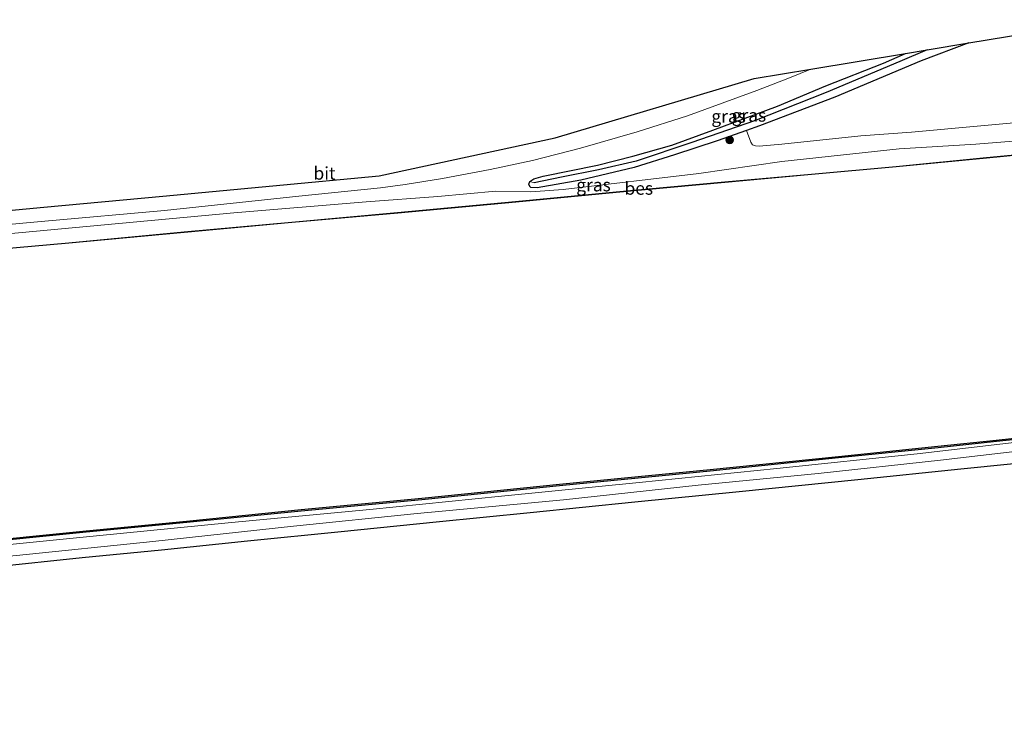
# Model space of a CAD drawing. Units: metres. Extents: x 220000 to 230000, y 585503 to 586647.
# Drawn here: x 220193 to 220386, y 585664 to 585800 of the extents above; entities that cross this region are included whole.
import ezdxf
from ezdxf.enums import TextEntityAlignment as Align

# ---------------------------------------------------------------- set-up
doc = ezdxf.new("R2010")
doc.units = ezdxf.units.M
doc.layers.get('0').update_dxf_attribs({"lineweight": 25})
for name, color, linetype in [('B-ME-GC-DAMWAND-GV-B6', 10, 'Continuous'), ('B-ME-GW-INSTEEKWATERGANG-L-B1', 10, 'Continuous'), ('B-ME-GW-WATERGANG-GREPPEL-L-B1', 10, 'Continuous'), ('B-ME-KG-KADASTRAAL-OPNAMEDTMGRENS-L-B1', 10, 'Continuous'), ('B-ME-OB-BESCHOEIING-GV-B6', 10, 'Continuous')]:
    doc.layers.add(name, color=color, linetype=linetype)
for name, color, linetype, lineweight in [('B-ME-GR-BOMENSTRUIKEN-GV-B6', 93, 'Continuous', 18), ('B-ME-GR-BOOM-S-B1', 93, 'Continuous', 18), ('B-ME-GW-KRUINLIJN-L-B1', 93, 'Continuous', 18), ('B-ME-GW-TEENLIJN-L-B1', 93, 'Continuous', 18), ('B-ME-IE-GRASLAND-GV-B6', 93, 'Continuous', 18), ('B-ME-IE-HULPGEOMETRIE-L-B1', 53, 'Continuous', 18), ('B-ME-OB-WATERLIJN-L-B1', 133, 'OB-WATERLIJN', 18), ('B-ME-OG-WATER-GV-B6', 153, 'Continuous', 18), ('B-ME-VH-VERH_SOORT-BITUMEN-GV-B6', 8, 'IE-TERREINAFSCHEIDING-NATUURLIJK-HOUTWAL', 18)]:
    doc.layers.add(name, color=color, linetype=linetype, lineweight=lineweight)
doc.styles.add('NLCS-ISO', font='NLCS-ISO.TTF')
doc.linetypes.add('IE-TERREINAFSCHEIDING-NATUURLIJK-HOUTWAL', pattern='A,7,-1.5,[67,NLCS.SHX,S=0.75,R=45,X=0,Y=0],-1.5,7,-1.5,[70,NLCS.SHX,S=0.75,R=0,X=0,Y=0],-1.5', length=20)
doc.linetypes.add('OB-WATERLIJN', pattern='A,10,[32,NLCS.SHX,S=2,R=0,X=0,Y=0],-12', length=22)

# ---------------------------------------------------------------- blocks, each defined once
blk = doc.blocks.new('boom')
h = blk.add_hatch(color=256)
edge = h.paths.add_edge_path()
edge.add_arc((0, 0), 0.75, 0, 360)
blk.add_circle((0, 0), 0.75)

msp = doc.modelspace()

# ---------------------------------------------------------------- linework, layer by layer
at = {"layer": 'B-ME-GC-DAMWAND-GV-B6'}
for points in [[(220396.0265, 585718.703, -0.3609), (220384.5831, 585717.5072, -0.3652), (220373.1628, 585716.2955, -0.4228), (220353.654, 585714.2813, -0.394), (220328.4604, 585711.7309, -0.456), (220299.586, 585708.8963, -0.4286), (220271.9549, 585706.1084, -0.4444), (220248.289, 585703.8779, -0.4488), (220226.4831, 585701.6958, -0.4574), (220205.4504, 585699.65, -0.4776), (220182.584, 585697.3762, -0.4905), (220159.1901, 585695.1701, -0.4603), (220151.2045, 585694.4072, -0.4683), (220151.234, 585694.7114, -0.94)], [(220151.234, 585694.7114, -0.94), (220159.1618, 585695.4688, -0.94), (220182.5551, 585697.6748, -0.94), (220205.421, 585699.9486, -0.94), (220226.4536, 585701.9944, -0.94), (220248.26, 585704.1765, -0.94), (220271.9258, 585706.407, -0.94), (220299.5563, 585709.1948, -0.94), (220328.4307, 585712.0294, -0.94), (220353.6235, 585714.5798, -0.94), (220373.132, 585716.5939, -0.94), (220384.5517, 585717.8056, -0.94), (220395.9955, 585719.0014, -0.94)]]:
    msp.add_polyline3d(points, dxfattribs=at)
at = {"layer": 'B-ME-GR-BOMENSTRUIKEN-GV-B6'}
msp.add_polyline3d([(220408.0139, 585781.8269, 0.3272), (220367.9455, 585778.1141, 0.3375), (220357.993, 585777.4429, 0.2911), (220342.5206, 585775.7823, 0.1972), (220338.0508, 585775.3978, 0.2152), (220337.377, 585775.4679, 0.2152), (220336.7824, 585775.682, 0.2165), (220336.4254, 585776.1805, 0.2262), (220335.5604, 585778.4712, 0.1799), (220338.1155, 585779.3699, 0.1816), (220352.8765, 585785.0245, 0.245), (220369.8225, 585792.1078, 0.389), (220379.1922, 585795.6352, 0.4593), (220406.6982, 585800.1793, 0.4627)], dxfattribs=at)
at = {"layer": 'B-ME-GW-INSTEEKWATERGANG-L-B1'}
for points in [[(220379.1922, 585795.6352, 0.4593), (220369.8225, 585792.1078, 0.389), (220352.8765, 585785.0245, 0.245), (220338.1155, 585779.3699, 0.1816), (220335.5604, 585778.4712, 0.1799), (220329.855, 585776.4645, 0.176), (220321.4466, 585773.7064, 0.096), (220313.588, 585771.1975, 0.0201), (220303.0882, 585768.7044, 0.0256), (220294.5609, 585767.2609, -0.1524), (220293.3271, 585767.3257, -0.1869), (220293.0731, 585767.5105, -0.1938), (220292.9301, 585767.9245, -0.1828), (220293.114, 585768.4736, -0.1717)], [(220351.1526, 585787.2444, 0.155), (220362.4211, 585791.678, 0.119), (220366.7625, 585793.5818, 0.0966)], [(220293.114, 585768.4736, -0.1717), (220293.8543, 585768.9978, -0.1703), (220295.6901, 585769.5078, -0.1248), (220306.3611, 585771.6911, -0.0793), (220313.3173, 585773.4067, -0.1303), (220320.925, 585775.5989, -0.1207), (220328.9887, 585778.5037, -0.0517), (220341.668, 585783.2106, 0.0104), (220351.1526, 585787.2444, 0.155)]]:
    msp.add_polyline3d(points, dxfattribs=at)
at = {"layer": 'B-ME-GW-KRUINLIJN-L-B1'}
for points in [[(220454.0492, 585783.3926, 0.192), (220444.1051, 585782.4718, 0.5103), (220426.8477, 585780.3873, 0.4642), (220402.5435, 585777.5621, 0.3015), (220380.5589, 585775.8115, 0.2568), (220365.5144, 585774.8733, 0.1042)], [(220365.5144, 585774.8733, 0.1042), (220342.4991, 585772.3638, 0.0488), (220326.2529, 585770.0405, -0.0386), (220299.6554, 585766.8766, -0.1276), (220293.2717, 585766.4451, -0.252), (220286.4075, 585766.5513, -0.1293), (220275.041, 585765.5169, 0.0219), (220260.9795, 585764.4754, 0.0874), (220235.0428, 585762.3083, 0.126), (220206.1475, 585759.6613, 0.0336), (220180.1493, 585757.2061, -0.0688), (220157.0797, 585754.9413, 0.001)], [(220373.6254, 585713.8602, 0.2817), (220393.2609, 585716.1549, 0.3144)], [(220373.6254, 585713.8602, 0.2817), (220349.6314, 585711.2602, 0.3918), (220326.0852, 585708.9589, 0.3497), (220299.7086, 585706.0838, 0.2363), (220271.0217, 585703.3758, 0.1942), (220246.7896, 585700.924, 0.3773), (220219.1496, 585697.8967, 0.4907), (220192.4573, 585695.154, 0.4696), (220164.0501, 585692.4912, 0.596), (220150.9056, 585691.3275, 0.5638)]]:
    msp.add_polyline3d(points, dxfattribs=at)
at = {"layer": 'B-ME-GW-TEENLIJN-L-B1'}
msp.add_polyline3d([(220151.1028, 585693.3594, -0.1338), (220161.8301, 585694.3463, -0.1552), (220184.5049, 585696.7028, -0.2258), (220207.4585, 585698.984, -0.3283), (220234.5802, 585701.631, -0.377), (220261.7044, 585704.2066, -0.2896), (220287.525, 585706.7695, -0.3266), (220314.5106, 585709.4968, -0.33), (220341.5584, 585712.2127, -0.2611), (220369.0181, 585715.084, -0.3014), (220396.4148, 585718.2661, -0.2359)], dxfattribs=at)
at = {"layer": 'B-ME-GW-WATERGANG-GREPPEL-L-B1'}
msp.add_polyline3d([(220371.0426, 585794.2889, -0.4375), (220365.647, 585792.018, -0.448), (220351.1935, 585785.9276, -0.4624), (220337.1609, 585780.3598, -0.4486), (220324.8626, 585776.1042, -0.3671), (220313.9439, 585772.4729, -0.4541), (220306.5619, 585770.7694, -0.4762), (220299.3211, 585769.3407, -0.4969), (220293.9413, 585768.2006, -0.4858)], dxfattribs=at)
at = {"layer": 'B-ME-IE-GRASLAND-GV-B6'}
for points in [[(220352.8765, 585785.0245, 0.245), (220338.1155, 585779.3699, 0.1816), (220335.5604, 585778.4712, 0.1799), (220329.855, 585776.4645, 0.176), (220321.4466, 585773.7064, 0.096), (220313.588, 585771.1975, 0.0201), (220303.0882, 585768.7044, 0.0256), (220294.5609, 585767.2609, -0.1524), (220293.3271, 585767.3257, -0.1869), (220293.0731, 585767.5105, -0.1938), (220292.9301, 585767.9245, -0.1828), (220293.114, 585768.4736, -0.1717), (220293.9413, 585768.2006, -0.4858), (220299.3211, 585769.3407, -0.4969), (220306.5619, 585770.7694, -0.4762), (220313.9439, 585772.4729, -0.4541), (220324.8626, 585776.1042, -0.3671), (220337.1609, 585780.3598, -0.4486), (220351.1935, 585785.9276, -0.4624), (220365.647, 585792.018, -0.448), (220371.0426, 585794.2889, -0.4375), (220379.1922, 585795.6352, 0.4593), (220369.8225, 585792.1078, 0.389), (220352.8765, 585785.0245, 0.245)], [(220179.3406, 585759.0182, 0.1256), (220198.0028, 585760.7251, 0.0469), (220221.4414, 585762.8097, 0.0331), (220247.7937, 585765.623, 0.1849), (220263.8131, 585767.2074, 0.2111), (220268.672, 585767.8579, 0.2194), (220275.9438, 585769.037, 0.1766), (220285.3236, 585770.7912, 0.1545), (220293.5927, 585772.5859, 0.1656), (220303.0161, 585774.9986, 0.1863), (220314.1423, 585778.1897, 0.1959), (220323.9971, 585781.3395, 0.2263), (220337.6312, 585786.2893, 0.2318), (220344.0347, 585788.7886, 0.1821), (220348.1823, 585790.5124, 0.1794), (220366.7625, 585793.5818, 0.0966), (220362.4211, 585791.678, 0.119), (220351.1526, 585787.2444, 0.155), (220341.668, 585783.2106, 0.0104), (220328.9887, 585778.5037, -0.0517), (220320.925, 585775.5989, -0.1207), (220313.3173, 585773.4067, -0.1303), (220306.3611, 585771.6911, -0.0793), (220295.6901, 585769.5078, -0.1248), (220293.8543, 585768.9978, -0.1703), (220293.114, 585768.4736, -0.1717), (220292.9301, 585767.9245, -0.1828), (220293.0731, 585767.5105, -0.1938), (220293.3271, 585767.3257, -0.1869), (220294.5609, 585767.2609, -0.1524), (220303.0882, 585768.7044, 0.0256), (220313.588, 585771.1975, 0.0201), (220321.4466, 585773.7064, 0.096), (220329.855, 585776.4645, 0.176), (220335.5604, 585778.4712, 0.1799), (220336.4254, 585776.1805, 0.2262), (220336.7824, 585775.682, 0.2165), (220337.377, 585775.4679, 0.2152), (220338.0508, 585775.3978, 0.2152), (220342.5206, 585775.7823, 0.1972), (220357.993, 585777.4429, 0.2911), (220367.9455, 585778.1141, 0.3375), (220408.0139, 585781.8269, 0.3272)], [(220351.1935, 585785.9276, -0.4624), (220337.1609, 585780.3598, -0.4486), (220324.8626, 585776.1042, -0.3671), (220313.9439, 585772.4729, -0.4541), (220306.5619, 585770.7694, -0.4762), (220299.3211, 585769.3407, -0.4969), (220293.9413, 585768.2006, -0.4858), (220293.114, 585768.4736, -0.1717), (220293.8543, 585768.9978, -0.1703), (220295.6901, 585769.5078, -0.1248), (220306.3611, 585771.6911, -0.0793), (220313.3173, 585773.4067, -0.1303), (220320.925, 585775.5989, -0.1207), (220328.9887, 585778.5037, -0.0517), (220341.668, 585783.2106, 0.0104), (220351.1526, 585787.2444, 0.155), (220362.4211, 585791.678, 0.119), (220366.7625, 585793.5818, 0.0966), (220371.0426, 585794.2889, -0.4375), (220365.647, 585792.018, -0.448), (220351.1935, 585785.9276, -0.4624)], [(220180.1493, 585757.2061, -0.0688), (220206.1475, 585759.6613, 0.0336), (220235.0428, 585762.3083, 0.126), (220260.9795, 585764.4754, 0.0874), (220275.041, 585765.5169, 0.0219), (220286.4075, 585766.5513, -0.1293), (220293.2717, 585766.4451, -0.252), (220299.6554, 585766.8766, -0.1276), (220326.2529, 585770.0405, -0.0386), (220342.4991, 585772.3638, 0.0488), (220365.5144, 585774.8733, 0.1042), (220380.5589, 585775.8115, 0.2568), (220402.5435, 585777.5621, 0.3015)], [(220402.5435, 585777.5621, 0.3015), (220380.5589, 585775.8115, 0.2568), (220365.5144, 585774.8733, 0.1042), (220342.4991, 585772.3638, 0.0488), (220326.2529, 585770.0405, -0.0386), (220299.6554, 585766.8766, -0.1276), (220293.2717, 585766.4451, -0.252), (220286.4075, 585766.5513, -0.1293), (220275.041, 585765.5169, 0.0219), (220260.9795, 585764.4754, 0.0874), (220235.0428, 585762.3083, 0.126), (220206.1475, 585759.6613, 0.0336), (220180.1493, 585757.2061, -0.0688)], [(220404.683, 585775.2955, -0.2274), (220382.6573, 585773.1664, -0.3156), (220364.9019, 585771.4288, -0.3354)], [(220364.9019, 585771.4288, -0.3354), (220348.3103, 585769.9226, -0.3382), (220331.3105, 585768.3863, -0.3306), (220310.0394, 585766.436, -0.3277), (220290.3133, 585764.5318, -0.3286), (220267.1804, 585762.3752, -0.3162), (220246.4105, 585760.5196, -0.2701), (220225.3117, 585758.5973, -0.2461), (220202.7025, 585756.4578, -0.2643), (220178.4455, 585754.3061, -0.2672)], [(220393.2609, 585716.1549, 0.3144), (220373.6254, 585713.8602, 0.2817), (220349.6314, 585711.2602, 0.3918), (220326.0852, 585708.9589, 0.3497), (220299.7086, 585706.0838, 0.2363), (220271.0217, 585703.3758, 0.1942), (220246.7896, 585700.924, 0.3773), (220219.1496, 585697.8967, 0.4907), (220192.4573, 585695.154, 0.4696), (220164.0501, 585692.4912, 0.596), (220150.9056, 585691.3275, 0.5638), (220151.1028, 585693.3594, -0.1338), (220161.8301, 585694.3463, -0.1552), (220184.5049, 585696.7028, -0.2258), (220207.4585, 585698.984, -0.3283), (220234.5802, 585701.631, -0.377), (220261.7044, 585704.2066, -0.2896), (220287.525, 585706.7695, -0.3266), (220314.5106, 585709.4968, -0.33), (220341.5584, 585712.2127, -0.2611), (220369.0181, 585715.084, -0.3014), (220396.4148, 585718.2661, -0.2359)], [(220396.4148, 585718.2661, -0.2359), (220369.0181, 585715.084, -0.3014), (220341.5584, 585712.2127, -0.2611), (220314.5106, 585709.4968, -0.33), (220287.525, 585706.7695, -0.3266), (220261.7044, 585704.2066, -0.2896), (220234.5802, 585701.631, -0.377), (220207.4585, 585698.984, -0.3283), (220184.5049, 585696.7028, -0.2258), (220161.8301, 585694.3463, -0.1552), (220151.1028, 585693.3594, -0.1338), (220151.2045, 585694.4072, -0.4683)], [(220151.2045, 585694.4072, -0.4683), (220159.1901, 585695.1701, -0.4603), (220182.584, 585697.3762, -0.4905), (220205.4504, 585699.65, -0.4776), (220226.4831, 585701.6958, -0.4574), (220248.289, 585703.8779, -0.4488), (220271.9549, 585706.1084, -0.4444), (220299.586, 585708.8963, -0.4286), (220328.4604, 585711.7309, -0.456), (220353.654, 585714.2813, -0.394), (220373.1628, 585716.2955, -0.4228), (220384.5831, 585717.5072, -0.3652), (220396.0265, 585718.703, -0.3609)], [(220192.4573, 585695.154, 0.4696), (220219.1496, 585697.8967, 0.4907), (220246.7896, 585700.924, 0.3773), (220271.0217, 585703.3758, 0.1942), (220299.7086, 585706.0838, 0.2363), (220326.0852, 585708.9589, 0.3497), (220349.6314, 585711.2602, 0.3918), (220373.6254, 585713.8602, 0.2817), (220393.2609, 585716.1549, 0.3144)], [(220396.4353, 585714.0238, 0.5776), (220377.624, 585712.1616, 0.5688), (220357.4298, 585710.0884, 0.506), (220334.1747, 585707.7191, 0.4703), (220313.6707, 585705.688, 0.4509), (220293.1534, 585703.608, 0.4655), (220274.7523, 585701.7491, 0.4849), (220256.0891, 585699.8717, 0.5319), (220237.7234, 585698.0662, 0.5416), (220220.8546, 585696.2868, 0.5724), (220205.2977, 585694.7619, 0.5902), (220187.9426, 585692.9302, 0.6809)]]:
    msp.add_polyline3d(points, dxfattribs=at)
at = {"layer": 'B-ME-IE-HULPGEOMETRIE-L-B1'}
msp.add_line((220293.9413, 585768.2006, -0.4858), (220293.114, 585768.4736, -0.1717), dxfattribs=at)
at = {"layer": 'B-ME-KG-KADASTRAAL-OPNAMEDTMGRENS-L-B1'}
for points in [[(220157.5412, 585759.6966, 0.1214), (220179.0544, 585761.6998, 0.1147), (220197.7889, 585763.4442, -0.0027), (220221.1544, 585765.6199, 0.0271), (220242.7107, 585767.627, 0.1695), (220263.5636, 585769.5687, 0.18), (220298.0686, 585777.0006, 0.131), (220337.0859, 585788.6792, 0.2275), (220348.1823, 585790.5124, 0.1794), (220366.7625, 585793.5818, 0.0966), (220371.0426, 585794.2889, -0.4375), (220379.1922, 585795.6352, 0.4593), (220406.6982, 585800.1793, 0.4627)], [(220148.2391, 585663.8535, -0.4864), (220152.9603, 585678.4809, -0.8979), (220153.4662, 585679.5195, -1.3337), (220153.7666, 585680.1466, -0.6889), (220155.9079, 585683.4351, 0.6119), (220157.5385, 585685.2736, 0.7169), (220162.0008, 585690.305, 0.7085), (220174.3687, 585691.5993, 0.6906), (220187.9426, 585692.9302, 0.6809), (220205.2977, 585694.7619, 0.5902), (220220.8546, 585696.2868, 0.5724), (220237.7234, 585698.0662, 0.5416), (220256.0891, 585699.8717, 0.5319), (220274.7523, 585701.7491, 0.4849), (220293.1534, 585703.608, 0.4655), (220313.6707, 585705.688, 0.4509), (220334.1747, 585707.7191, 0.4703), (220357.4298, 585710.0884, 0.506), (220377.624, 585712.1616, 0.5688), (220396.4353, 585714.0238, 0.5776)]]:
    msp.add_polyline3d(points, dxfattribs=at)
at = {"layer": 'B-ME-OB-BESCHOEIING-GV-B6'}
for points in [[(220178.4455, 585754.3061, -0.2672), (220202.7025, 585756.4578, -0.2643), (220225.3117, 585758.5973, -0.2461), (220246.4105, 585760.5196, -0.2701), (220267.1804, 585762.3752, -0.3162), (220290.3133, 585764.5318, -0.3286), (220310.0394, 585766.436, -0.3277), (220331.3105, 585768.3863, -0.3306), (220348.3103, 585769.9226, -0.3382), (220364.9019, 585771.4288, -0.3354), (220382.6573, 585773.1664, -0.3156), (220404.683, 585775.2955, -0.2274)], [(220404.6925, 585775.196, -0.94), (220382.6669, 585773.0669, -0.94), (220364.9109, 585771.3292, -0.94), (220348.3193, 585769.823, -0.94), (220331.3195, 585768.2868, -0.94), (220310.0487, 585766.3364, -0.94), (220290.3228, 585764.4323, -0.94), (220267.1895, 585762.2756, -0.94), (220246.4195, 585760.42, -0.94), (220225.321, 585758.4977, -0.94), (220202.7117, 585756.3582, -0.94), (220178.4548, 585754.2065, -0.94)]]:
    msp.add_polyline3d(points, dxfattribs=at)
at = {"layer": 'B-ME-OB-WATERLIJN-L-B1'}
for points in [[(220454.2597, 585782.1663, -0.94), (220454.4698, 585779.8265, -0.94), (220431.1666, 585777.6617, -0.94), (220404.6925, 585775.196, -0.94), (220382.6669, 585773.0669, -0.94), (220364.9109, 585771.3292, -0.94)], [(220364.9109, 585771.3292, -0.94), (220348.3193, 585769.823, -0.94), (220331.3195, 585768.2868, -0.94), (220310.0487, 585766.3364, -0.94), (220290.3228, 585764.4323, -0.94), (220267.1895, 585762.2756, -0.94), (220246.4195, 585760.42, -0.94), (220225.321, 585758.4977, -0.94), (220202.7117, 585756.3582, -0.94), (220178.4548, 585754.2065, -0.94), (220157.3584, 585752.1408, -0.94), (220156.8025, 585752.0848, -0.94)], [(220151.234, 585694.7114, -0.94), (220159.1618, 585695.4688, -0.94), (220182.5551, 585697.6748, -0.94), (220205.421, 585699.9486, -0.94), (220226.4536, 585701.9944, -0.94), (220248.26, 585704.1765, -0.94), (220271.9258, 585706.407, -0.94), (220299.5563, 585709.1948, -0.94), (220328.4307, 585712.0294, -0.94), (220353.6235, 585714.5798, -0.94), (220373.132, 585716.5939, -0.94), (220384.5517, 585717.8056, -0.94), (220395.9955, 585719.0014, -0.94)]]:
    msp.add_polyline3d(points, dxfattribs=at)
at = {"layer": 'B-ME-OG-WATER-GV-B6'}
for points in [[(220178.4548, 585754.2065, -0.94), (220202.7117, 585756.3582, -0.94), (220225.321, 585758.4977, -0.94), (220246.4195, 585760.42, -0.94), (220267.1895, 585762.2756, -0.94), (220290.3228, 585764.4323, -0.94), (220310.0487, 585766.3364, -0.94), (220331.3195, 585768.2868, -0.94), (220348.3193, 585769.823, -0.94), (220364.9109, 585771.3292, -0.94), (220382.6669, 585773.0669, -0.94), (220404.6925, 585775.196, -0.94)], [(220395.9955, 585719.0014, -0.94), (220384.5517, 585717.8056, -0.94), (220373.132, 585716.5939, -0.94), (220353.6235, 585714.5798, -0.94), (220328.4307, 585712.0294, -0.94), (220299.5563, 585709.1948, -0.94), (220271.9258, 585706.407, -0.94), (220248.26, 585704.1765, -0.94), (220226.4536, 585701.9944, -0.94), (220205.421, 585699.9486, -0.94), (220182.5551, 585697.6748, -0.94)]]:
    msp.add_polyline3d(points, dxfattribs=at)
at = {"layer": 'B-ME-VH-VERH_SOORT-BITUMEN-GV-B6'}
msp.add_polyline3d([(220179.0544, 585761.6998, 0.1147), (220197.7889, 585763.4442, -0.0027), (220221.1544, 585765.6199, 0.0271), (220242.7107, 585767.627, 0.1695), (220263.5636, 585769.5687, 0.18), (220298.0686, 585777.0006, 0.131), (220337.0859, 585788.6792, 0.2275), (220348.1823, 585790.5124, 0.1794), (220344.0347, 585788.7886, 0.1821), (220337.6312, 585786.2893, 0.2318), (220323.9971, 585781.3395, 0.2263), (220314.1423, 585778.1897, 0.1959), (220303.0161, 585774.9986, 0.1863), (220293.5927, 585772.5859, 0.1656), (220285.3236, 585770.7912, 0.1545), (220275.9438, 585769.037, 0.1766), (220268.672, 585767.8579, 0.2194), (220263.8131, 585767.2074, 0.2111), (220247.7937, 585765.623, 0.1849), (220221.4414, 585762.8097, 0.0331), (220198.0028, 585760.7251, 0.0469), (220179.3406, 585759.0182, 0.1256)], dxfattribs=at)

# ---------------------------------------------------------------- block references
at = {"layer": 'B-ME-GR-BOOM-S-B1', "rotation": 90}
msp.add_blockref('boom', (220332.2676, 585776.6026, 0.2613), dxfattribs=at)

# ---------------------------------------------------------------- texts
at = {"layer": 'B-ME-IE-GRASLAND-GV-B6', "ltscale": 0.2, "style": 'NLCS-ISO'}
for p in [(220336.0611, 585781.448), (220332.0783, 585781.2447), (220305.5867, 585767.7894)]:
    msp.add_text('gras', height=2.5, dxfattribs=at).set_placement(p, align=Align.MIDDLE_CENTER)
at = {"layer": 'B-ME-OB-BESCHOEIING-GV-B6', "ltscale": 0.2, "style": 'NLCS-ISO'}
msp.add_text('bes', height=2.5, dxfattribs=at).set_placement((220314.4677, 585767.1277), align=Align.MIDDLE_CENTER)
at = {"layer": 'B-ME-VH-VERH_SOORT-BITUMEN-GV-B6', "ltscale": 0.2, "style": 'NLCS-ISO'}
msp.add_text('bit', height=2.5, dxfattribs=at).set_placement((220252.8433, 585770.0805), align=Align.MIDDLE_CENTER)

doc.saveas('drawing.dxf')
